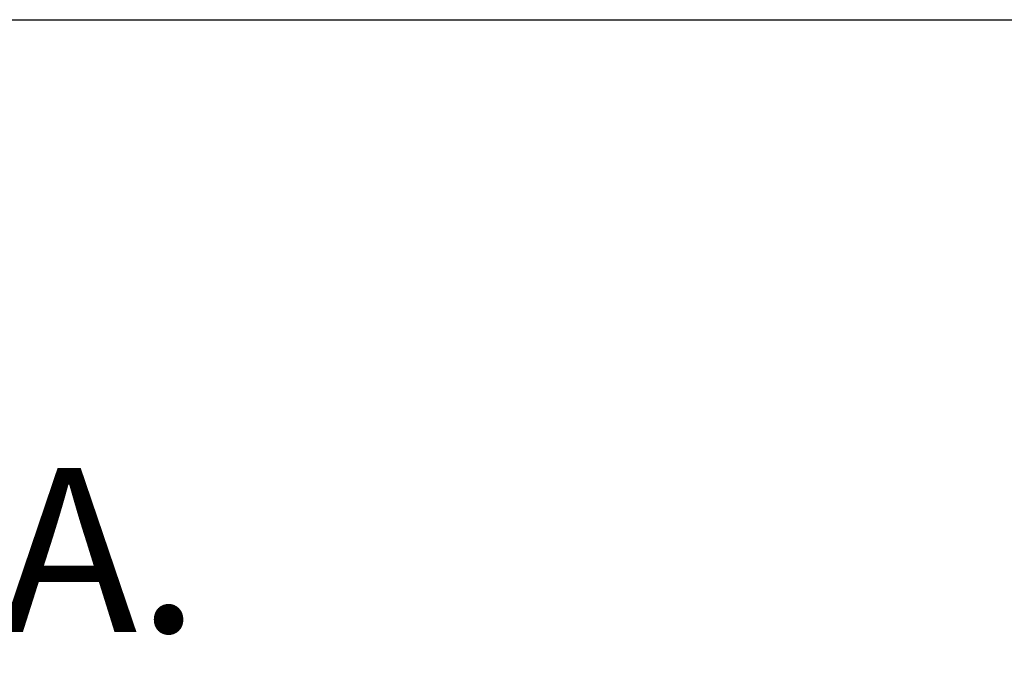
# Model space of a CAD drawing. Extents: x 28 to 478, y 186 to 396.
# Drawn here: x 358 to 371, y 222 to 231 of the extents above; entities that cross this region are included whole.
import ezdxf
from ezdxf.enums import TextEntityAlignment as Align

# ---------------------------------------------------------------- set-up
doc = ezdxf.new("R2010")
doc.units = 0
doc.header["$LTSCALE"] = 0.2
doc.header["$MEASUREMENT"] = 0
doc.layers.get('0').update_dxf_attribs({"linetype": 'CONTINUOUS'})
for name, color, linetype in [('06', 6, 'CONTINUOUS'), ('A-DIM', 9, 'CONTINUOUS'), ('A-PAG', 9, 'CONTINUOUS'), ('ST-20', 4, 'CONTINUOUS')]:
    doc.layers.add(name, color=color, linetype=linetype)
doc.styles.add('LINDAO', font='SASB____.pfb', dxfattribs={"width": 1.8, "height": 1.26})
doc.styles.add('NOVO', font='SASB____.pfb')
doc.styles.add('ROMAND', font='ROMAND.shx')
doc.styles.add('ST-20', font='SIMPLEX.shx', dxfattribs={"height": 0.2})

# ---------------------------------------------------------------- blocks, each defined once
blk = doc.blocks.new('SELOT3')
at = {"color": 7}
blk.add_line((-201.193, 39.471), (0.885, 39.471), dxfattribs=at)
at = {"color": 7, "style": 'ROMAND'}
blk.add_text(' ENGENHARIA E PESQUISAS TECNOLÓGICAS S.A.', height=2.24437, dxfattribs=at).set_placement((-181.14, 31.102))
blk.add_attdef('DATA', (-38.321, 0.692), '', height=1.125, dxfattribs=at)
blk.add_attdef('ESCALA', text='', height=1.125, dxfattribs=at).set_placement((-16.799, 0.965), align=Align.MIDDLE)
at = {"layer": '06', "style": 'LINDAO', "width": 1.8}
blk.add_attdef('00', (-10.925, 0.855), '', height=3.228, dxfattribs=at)
at = {"layer": 'A-PAG', "style": 'NOVO'}
blk.add_attdef('NUM-ESTACAO', (-74.135, 22.845), '', height=1.566, dxfattribs=at)
blk.add_attdef('NOME-ESTACAO', text='', height=1.566, dxfattribs=at).set_placement((-21.437, 22.691), align=Align.RIGHT)
at = {"layer": 'A-PAG', "style": 'ST-20'}
blk.add_attdef('ARQUIVO.DWG', text='', height=0.989, rotation=90, dxfattribs=at).set_placement((-202.898, 7.029), align=Align.MIDDLE)
at = {"layer": 'ST-20', "style": 'ST-20'}
blk.add_attdef('ASSUNTO', (-87.915, 7.06), '', height=1.427, dxfattribs=at)

msp = doc.modelspace()

# ---------------------------------------------------------------- block references
at = {"layer": 'A-DIM'}
msp.add_blockref('SELOT3', (472.59, 191.702), dxfattribs=at)

doc.saveas('drawing.dxf')
